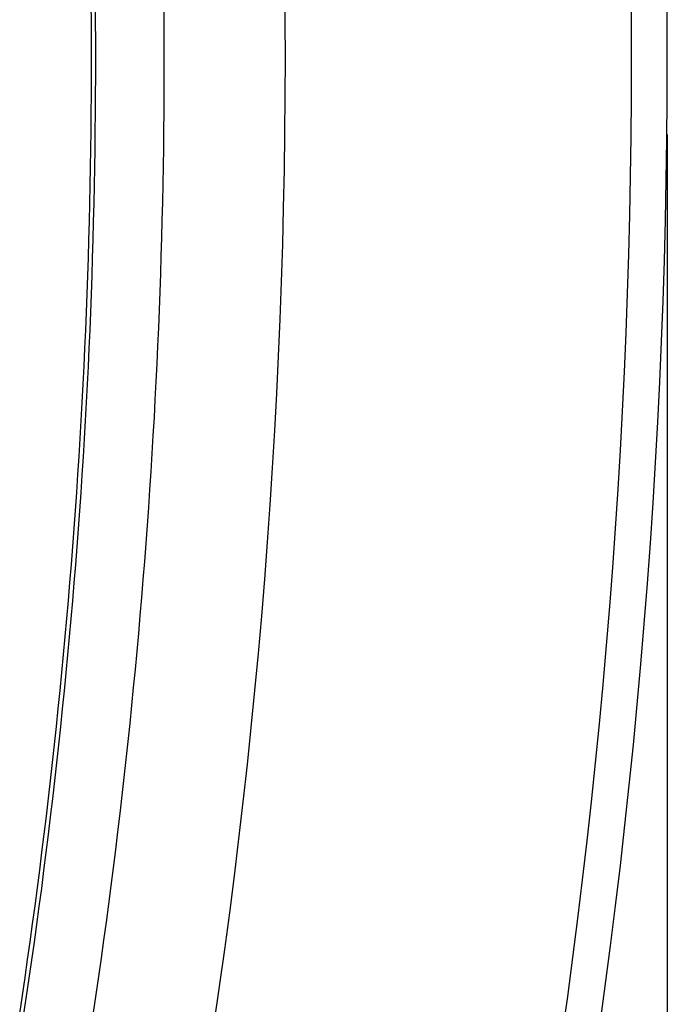
# Model space of a CAD drawing. Units: millimetres. Extents: x 0 to 841, y 0 to 594.
# Drawn here: x 146 to 159, y 188 to 207 of the extents above; entities that cross this region are included whole.
import ezdxf

# ---------------------------------------------------------------- set-up
doc = ezdxf.new("R2010")
doc.units = ezdxf.units.MM
doc.layers.add('LAYER_1', color=179, linetype='Continuous')
doc.layers.add('SLD-0', color=179, linetype='Continuous')

msp = doc.modelspace()

# ---------------------------------------------------------------- linework, layer by layer
at = {"layer": 'LAYER_1'}
msp.add_line((158.811, 204.793), (158.811, 158.79), dxfattribs=at)
at = {"layer": 'SLD-0'}
for p, q in [((147.437, 207.009), (147.434, 207.367)), ((147.513, 207.368), (147.515, 207.01)), ((148.876, 207.002), (148.874, 207.357)), ((147.438, 206.651), (147.437, 207.009)), ((147.515, 207.01), (147.517, 206.652)), ((148.878, 206.648), (148.876, 207.002)), ((147.439, 206.293), (147.438, 206.651)), ((147.517, 206.652), (147.517, 206.293)), ((148.878, 206.293), (148.878, 206.648)), ((147.438, 205.935), (147.439, 206.293)), ((147.517, 206.293), (147.517, 205.935)), ((148.878, 205.939), (148.878, 206.293)), ((147.437, 205.577), (147.438, 205.935)), ((147.517, 205.935), (147.515, 205.576)), ((148.876, 205.585), (148.878, 205.939)), ((147.434, 205.219), (147.437, 205.577)), ((147.515, 205.576), (147.513, 205.218)), ((148.874, 205.23), (148.876, 205.585)), ((148.87, 204.876), (148.874, 205.23)), ((147.431, 204.861), (147.434, 205.219)), ((147.513, 205.218), (147.509, 204.86)), ((147.426, 204.503), (147.431, 204.861)), ((147.509, 204.86), (147.505, 204.502)), ((148.866, 204.521), (148.87, 204.876)), ((147.421, 204.145), (147.426, 204.503)), ((147.505, 204.502), (147.499, 204.144)), ((148.86, 204.167), (148.866, 204.521)), ((147.414, 203.787), (147.421, 204.145)), ((147.499, 204.144), (147.493, 203.786)), ((148.854, 203.812), (148.86, 204.167)), ((147.406, 203.43), (147.414, 203.787)), ((147.493, 203.786), (147.485, 203.428)), ((148.847, 203.458), (148.854, 203.812)), ((147.398, 203.072), (147.406, 203.43)), ((147.485, 203.428), (147.476, 203.07)), ((148.838, 203.103), (148.847, 203.458)), ((148.829, 202.749), (148.838, 203.103)), ((147.388, 202.715), (147.398, 203.072)), ((147.476, 203.07), (147.467, 202.713)), ((147.378, 202.357), (147.388, 202.715)), ((147.467, 202.713), (147.456, 202.355)), ((148.819, 202.394), (148.829, 202.749)), ((147.366, 202), (147.378, 202.357)), ((147.456, 202.355), (147.445, 201.998)), ((148.807, 202.04), (148.819, 202.394)), ((147.353, 201.643), (147.366, 202)), ((147.445, 201.998), (147.432, 201.64)), ((148.795, 201.685), (148.807, 202.04)), ((147.34, 201.286), (147.353, 201.643)), ((147.432, 201.64), (147.418, 201.283)), ((148.782, 201.33), (148.795, 201.685)), ((147.325, 200.929), (147.34, 201.286)), ((147.418, 201.283), (147.404, 200.926)), ((148.767, 200.976), (148.782, 201.33)), ((148.752, 200.621), (148.767, 200.976)), ((147.31, 200.572), (147.325, 200.929)), ((147.404, 200.926), (147.388, 200.569)), ((147.293, 200.215), (147.31, 200.572)), ((147.388, 200.569), (147.371, 200.212)), ((148.736, 200.266), (148.752, 200.621)), ((147.275, 199.859), (147.293, 200.215)), ((147.371, 200.212), (147.354, 199.855)), ((148.719, 199.911), (148.736, 200.266)), ((147.257, 199.502), (147.275, 199.859)), ((147.354, 199.855), (147.335, 199.498)), ((148.7, 199.557), (148.719, 199.911)), ((147.237, 199.145), (147.257, 199.502)), ((147.335, 199.498), (147.315, 199.141)), ((148.681, 199.202), (148.7, 199.557)), ((148.661, 198.847), (148.681, 199.202)), ((147.216, 198.789), (147.237, 199.145)), ((147.315, 199.141), (147.295, 198.784)), ((148.64, 198.492), (148.661, 198.847)), ((147.195, 198.433), (147.216, 198.789)), ((147.295, 198.784), (147.273, 198.428)), ((147.172, 198.076), (147.195, 198.433)), ((147.273, 198.428), (147.25, 198.071)), ((148.617, 198.137), (148.64, 198.492)), ((147.148, 197.72), (147.172, 198.076)), ((147.25, 198.071), (147.227, 197.715)), ((148.594, 197.782), (148.617, 198.137)), ((147.123, 197.364), (147.148, 197.72)), ((147.227, 197.715), (147.202, 197.359)), ((148.57, 197.426), (148.594, 197.782)), ((147.098, 197.008), (147.123, 197.364)), ((147.202, 197.359), (147.176, 197.003)), ((148.545, 197.071), (148.57, 197.426)), ((148.518, 196.716), (148.545, 197.071)), ((147.071, 196.652), (147.098, 197.008)), ((147.176, 197.003), (147.149, 196.646)), ((148.491, 196.36), (148.518, 196.716)), ((147.043, 196.296), (147.071, 196.652)), ((147.149, 196.646), (147.122, 196.29)), ((147.015, 195.941), (147.043, 196.296)), ((147.122, 196.29), (147.093, 195.934)), ((148.463, 196.005), (148.491, 196.36)), ((146.985, 195.585), (147.015, 195.941)), ((147.093, 195.934), (147.063, 195.579)), ((148.434, 195.649), (148.463, 196.005)), ((146.954, 195.23), (146.985, 195.585)), ((147.063, 195.579), (147.032, 195.223)), ((148.403, 195.294), (148.434, 195.649)), ((146.922, 194.874), (146.954, 195.23)), ((147.032, 195.223), (147.001, 194.867)), ((148.372, 194.938), (148.403, 195.294)), ((148.34, 194.582), (148.372, 194.938)), ((146.889, 194.519), (146.922, 194.874)), ((147.001, 194.867), (146.968, 194.512)), ((148.307, 194.227), (148.34, 194.582)), ((146.856, 194.164), (146.889, 194.519)), ((146.968, 194.512), (146.934, 194.156)), ((146.821, 193.809), (146.856, 194.164)), ((146.934, 194.156), (146.899, 193.801)), ((148.272, 193.871), (148.307, 194.227)), ((146.785, 193.453), (146.821, 193.809)), ((146.899, 193.801), (146.863, 193.446)), ((148.237, 193.515), (148.272, 193.871)), ((146.748, 193.098), (146.785, 193.453)), ((146.863, 193.446), (146.826, 193.09)), ((148.201, 193.158), (148.237, 193.515)), ((146.71, 192.744), (146.748, 193.098)), ((146.826, 193.09), (146.789, 192.735)), ((148.163, 192.802), (148.201, 193.158)), ((148.125, 192.446), (148.163, 192.802)), ((146.672, 192.389), (146.71, 192.744)), ((146.789, 192.735), (146.75, 192.38)), ((146.632, 192.034), (146.672, 192.389)), ((148.086, 192.09), (148.125, 192.446)), ((146.75, 192.38), (146.71, 192.025)), ((146.591, 191.679), (146.632, 192.034)), ((146.71, 192.025), (146.669, 191.671)), ((148.045, 191.733), (148.086, 192.09)), ((146.549, 191.325), (146.591, 191.679)), ((146.669, 191.671), (146.627, 191.316)), ((148.004, 191.376), (148.045, 191.733)), ((146.506, 190.971), (146.549, 191.325)), ((146.627, 191.316), (146.584, 190.961)), ((147.961, 191.02), (148.004, 191.376)), ((146.462, 190.616), (146.506, 190.971)), ((146.584, 190.961), (146.54, 190.607)), ((147.918, 190.663), (147.961, 191.02)), ((147.873, 190.306), (147.918, 190.663)), ((146.417, 190.262), (146.462, 190.616)), ((146.54, 190.607), (146.495, 190.252)), ((146.372, 189.908), (146.417, 190.262)), ((146.495, 190.252), (146.45, 189.898)), ((147.828, 189.949), (147.873, 190.306)), ((146.325, 189.554), (146.372, 189.908)), ((146.45, 189.898), (146.403, 189.543)), ((147.781, 189.591), (147.828, 189.949)), ((146.277, 189.2), (146.325, 189.554)), ((146.403, 189.543), (146.355, 189.189)), ((147.734, 189.234), (147.781, 189.591)), ((146.228, 188.846), (146.277, 189.2)), ((146.355, 189.189), (146.306, 188.835)), ((147.685, 188.877), (147.734, 189.234)), ((146.178, 188.492), (146.228, 188.846)), ((146.306, 188.835), (146.256, 188.481)), ((147.635, 188.519), (147.685, 188.877)), ((147.584, 188.161), (147.635, 188.519)), ((146.127, 188.138), (146.178, 188.492)), ((146.256, 188.481), (146.205, 188.127)), ((146.075, 187.785), (146.127, 188.138)), ((146.205, 188.127), (146.153, 187.773)), ((147.533, 187.803), (147.584, 188.161)), ((146.022, 187.431), (146.075, 187.785)), ((146.153, 187.773), (146.1, 187.42)), ((147.48, 187.445), (147.533, 187.803))]:
    msp.add_line(p, q, dxfattribs=at)
for radius, start, end in [(137.627, 349.34803, 10.65197), (136.919, 349.62377, 10.37623), (130.084, 349.62377, 10.37623)]:
    msp.add_arc((21.184, 206.293), radius, start, end, dxfattribs=at)

doc.saveas('drawing.dxf')
